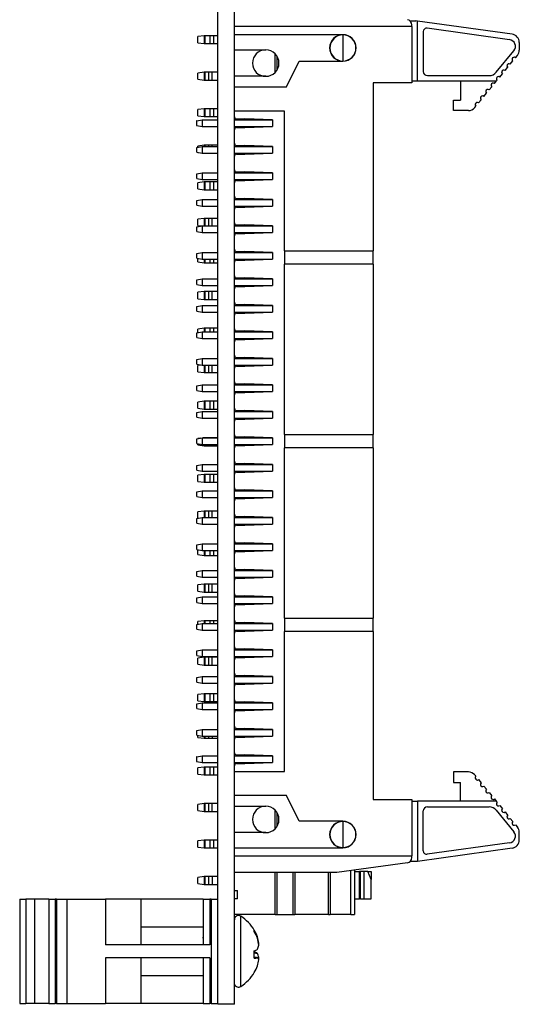
# Model space of a CAD drawing. Units: inches. Extents: x 0.1 to 16.9, y 0.1 to 10.9.
# Drawn here: x 4.3 to 6.2, y 4.7 to 8.5 of the extents above; entities that cross this region are included whole.
import ezdxf

# ---------------------------------------------------------------- set-up
doc = ezdxf.new("R2010")
doc.units = ezdxf.units.IN
doc.header["$MEASUREMENT"] = 0

msp = doc.modelspace()

# ---------------------------------------------------------------- linework, layer by layer
at = {"color": 7, "linetype": 'Continuous', "lineweight": 25}
for p, q in [((5.0322, 4.7404), (5.0322, 8.9904)), ((5.0947, 4.7404), (5.0947, 8.9904)), ((5.7572, 8.452), (5.7786, 8.452)), ((5.7644, 8.4304), (5.7644, 8.4368)), ((5.7856, 8.451), (5.7786, 8.452)), ((6.1423, 8.4015), (5.7856, 8.451)), ((5.7856, 8.2237), (5.7856, 8.451)), ((5.7644, 8.4304), (5.0947, 8.4304)), ((5.5041, 8.3996), (5.0947, 8.3996)), ((5.5041, 8.3989), (5.5041, 8.3004)), ((5.7644, 8.4304), (5.7644, 8.2178)), ((5.8073, 8.4117), (5.8073, 8.2607)), ((6.1328, 8.3809), (5.8216, 8.4242)), ((4.9805, 8.3959), (4.9569, 8.3928)), ((4.9569, 8.3695), (4.9569, 8.3928)), ((4.9569, 8.3695), (4.9805, 8.3664)), ((4.9805, 8.3959), (4.9805, 8.3664)), ((4.9849, 8.3959), (4.9805, 8.3959)), ((4.9805, 8.3664), (4.9849, 8.3664)), ((4.9849, 8.3664), (4.9849, 8.3959)), ((5.0027, 8.3959), (4.9849, 8.3959)), ((4.9849, 8.3664), (5.0027, 8.3664)), ((5.0027, 8.3959), (5.0027, 8.3664)), ((5.017, 8.3959), (5.0027, 8.3959)), ((5.0027, 8.3664), (5.017, 8.3664)), ((5.017, 8.3664), (5.017, 8.3959)), ((5.0322, 8.3959), (5.017, 8.3959)), ((5.017, 8.3664), (5.0322, 8.3664)), ((6.1695, 8.3703), (6.1695, 8.3414)), ((5.0947, 8.3426), (5.2128, 8.3426)), ((6.0826, 8.258), (6.1491, 8.3394)), ((5.2561, 8.2676), (5.2561, 8.3175)), ((5.2915, 8.2028), (5.3388, 8.2996)), ((5.3388, 8.2996), (5.5041, 8.2996)), ((6.1356, 8.2887), (6.1456, 8.3009)), ((6.1555, 8.313), (6.1624, 8.3214)), ((4.9805, 8.2581), (4.9569, 8.255)), ((4.9569, 8.2317), (4.9569, 8.255)), ((4.9805, 8.2581), (4.9805, 8.2286)), ((4.9849, 8.2581), (4.9805, 8.2581)), ((4.9849, 8.2286), (4.9849, 8.2581)), ((4.997, 8.2581), (4.9849, 8.2581)), ((4.997, 8.2581), (4.997, 8.2286)), ((5.0113, 8.2581), (4.997, 8.2581)), ((5.0322, 8.2581), (5.0113, 8.2581)), ((5.0113, 8.2286), (5.0113, 8.2581)), ((6.0957, 8.2399), (6.1057, 8.2521)), ((6.1157, 8.2643), (6.1256, 8.2765)), ((4.9569, 8.2317), (4.9805, 8.2286)), ((4.9805, 8.2286), (4.9849, 8.2286)), ((4.9849, 8.2286), (4.997, 8.2286)), ((4.997, 8.2286), (5.0113, 8.2286)), ((5.0113, 8.2286), (5.0322, 8.2286)), ((5.2128, 8.2426), (5.0947, 8.2426)), ((5.7644, 8.2178), (5.6183, 8.2178)), ((5.6183, 8.2178), (5.6183, 7.5835)), ((5.7856, 8.2237), (5.7644, 8.2237)), ((6.0825, 8.2237), (5.7856, 8.2237)), ((5.8226, 8.2453), (6.0558, 8.2453)), ((5.9471, 8.2237), (5.9471, 8.1528)), ((6.0758, 8.2155), (6.0825, 8.2237)), ((6.0825, 8.2237), (6.0858, 8.2277)), ((5.0947, 8.2028), (5.2915, 8.2028)), ((6.0359, 8.1667), (6.0459, 8.1789)), ((6.0559, 8.1911), (6.0658, 8.2033)), ((5.9215, 8.1134), (5.9215, 8.1528)), ((5.9215, 8.1528), (5.9471, 8.1528)), ((6.016, 8.1424), (6.026, 8.1545)), ((4.9805, 8.1203), (4.9569, 8.1172)), ((4.9569, 8.0939), (4.9569, 8.1172)), ((4.9805, 8.1203), (4.9805, 8.0908)), ((4.9849, 8.1203), (4.9805, 8.1203)), ((4.9849, 8.0908), (4.9849, 8.1203)), ((5.0027, 8.1203), (4.9849, 8.1203)), ((5.0027, 8.1203), (5.0027, 8.0908)), ((5.017, 8.1203), (5.0027, 8.1203)), ((5.017, 8.0908), (5.017, 8.1203)), ((5.0322, 8.1203), (5.017, 8.1203)), ((5.2837, 8.1115), (5.0947, 8.1115)), ((5.2837, 7.5835), (5.2837, 8.1115)), ((5.9774, 8.1134), (5.9215, 8.1134)), ((6.0018, 8.125), (6.006, 8.1302)), ((4.953, 8.0741), (4.952, 8.0741)), ((4.952, 8.0741), (4.952, 8.0567)), ((4.953, 8.0741), (4.9726, 8.078)), ((4.953, 8.0654), (4.953, 8.0741)), ((4.953, 8.0567), (4.953, 8.0654)), ((4.9569, 8.0939), (4.9805, 8.0908)), ((4.9726, 8.078), (4.9726, 8.0528)), ((4.9726, 8.078), (5.0322, 8.078)), ((4.9805, 8.0908), (4.9849, 8.0908)), ((4.9849, 8.0908), (5.0027, 8.0908)), ((5.0027, 8.0908), (5.017, 8.0908)), ((5.017, 8.0908), (5.0322, 8.0908)), ((5.0947, 8.078), (5.2384, 8.078)), ((5.1026, 8.0819), (5.1341, 8.0819)), ((5.2384, 8.078), (5.1341, 8.0819)), ((5.1341, 8.0819), (5.1341, 8.078)), ((5.2384, 8.078), (5.2384, 8.0528)), ((4.952, 8.0567), (4.953, 8.0567)), ((4.953, 8.0567), (4.9726, 8.0528)), ((4.9726, 8.0528), (5.0322, 8.0528)), ((5.0947, 8.0528), (5.2384, 8.0528)), ((5.1026, 8.0489), (5.1341, 8.0489)), ((5.1341, 8.0489), (5.2384, 8.0528)), ((5.1341, 8.0528), (5.1341, 8.0489)), ((4.953, 7.9741), (4.9726, 7.978)), ((4.953, 7.9567), (4.953, 7.9741)), ((4.953, 7.9567), (4.9726, 7.9528)), ((4.9805, 7.9825), (4.9569, 7.9794)), ((4.9569, 7.9748), (4.9569, 7.9794)), ((4.9569, 7.9553), (4.9569, 7.9559)), ((4.9569, 7.9553), (4.9666, 7.954)), ((4.9726, 7.978), (4.9726, 7.9528)), ((4.9726, 7.978), (5.0322, 7.978)), ((4.9726, 7.9528), (5.0322, 7.9528)), ((4.9758, 7.9528), (4.9805, 7.9522)), ((4.9805, 7.9825), (4.9805, 7.978)), ((4.9849, 7.9825), (4.9805, 7.9825)), ((4.9805, 7.9528), (4.9805, 7.9522)), ((4.9805, 7.9522), (4.9849, 7.9522)), ((4.997, 7.9825), (4.9849, 7.9825)), ((4.9849, 7.9522), (4.997, 7.9522)), ((5.0113, 7.9825), (4.997, 7.9825)), ((4.997, 7.9522), (5.0113, 7.9522)), ((5.0322, 7.9825), (5.0113, 7.9825)), ((5.0113, 7.9522), (5.0322, 7.9522)), ((5.0947, 7.978), (5.2384, 7.978)), ((5.0947, 7.9528), (5.2384, 7.9528)), ((5.1026, 7.9819), (5.1341, 7.9819)), ((5.2384, 7.978), (5.1341, 7.9819)), ((5.1341, 7.9819), (5.1341, 7.978)), ((5.1341, 7.9489), (5.2384, 7.9528)), ((5.1341, 7.9528), (5.1341, 7.9489)), ((5.2384, 7.978), (5.2384, 7.9528)), ((5.1026, 7.9489), (5.1341, 7.9489)), ((4.953, 7.8741), (4.9726, 7.878)), ((4.9726, 7.878), (4.9726, 7.8528)), ((4.9726, 7.878), (5.0322, 7.878)), ((5.0947, 7.878), (5.2384, 7.878)), ((5.1026, 7.8819), (5.1341, 7.8819)), ((5.2384, 7.878), (5.1341, 7.8819)), ((5.1341, 7.8819), (5.1341, 7.878)), ((5.2384, 7.878), (5.2384, 7.8528)), ((4.953, 7.8567), (4.953, 7.8741)), ((4.953, 7.8567), (4.9726, 7.8528)), ((4.9805, 7.8439), (4.9569, 7.8408)), ((4.9569, 7.8175), (4.9569, 7.8408)), ((4.9726, 7.8528), (5.0322, 7.8528)), ((4.9805, 7.8439), (4.9805, 7.8144)), ((4.9849, 7.8439), (4.9805, 7.8439)), ((4.9849, 7.8144), (4.9849, 7.8439)), ((5.0027, 7.8439), (4.9849, 7.8439)), ((5.0027, 7.8439), (5.0027, 7.8144)), ((5.017, 7.8439), (5.0027, 7.8439)), ((5.017, 7.8144), (5.017, 7.8439)), ((5.0322, 7.8439), (5.017, 7.8439)), ((5.0947, 7.8528), (5.2384, 7.8528)), ((5.1026, 7.8489), (5.1341, 7.8489)), ((5.1341, 7.8489), (5.2384, 7.8528)), ((5.1341, 7.8528), (5.1341, 7.8489)), ((4.9569, 7.8175), (4.9805, 7.8144)), ((4.9805, 7.8144), (4.9849, 7.8144)), ((4.9849, 7.8144), (5.0027, 7.8144)), ((5.0027, 7.8144), (5.017, 7.8144)), ((5.017, 7.8144), (5.0322, 7.8144)), ((4.953, 7.7741), (4.9726, 7.778)), ((4.953, 7.7567), (4.953, 7.7741)), ((4.9726, 7.778), (4.9726, 7.7528)), ((4.9726, 7.778), (5.0322, 7.778)), ((5.0947, 7.778), (5.2384, 7.778)), ((5.1026, 7.7819), (5.1341, 7.7819)), ((5.2384, 7.778), (5.1341, 7.7819)), ((5.1341, 7.7819), (5.1341, 7.778)), ((5.2384, 7.778), (5.2384, 7.7528)), ((4.953, 7.7567), (4.9726, 7.7528)), ((4.9726, 7.7528), (5.0322, 7.7528)), ((5.0947, 7.7528), (5.2384, 7.7528)), ((5.1026, 7.7489), (5.1341, 7.7489)), ((5.1341, 7.7489), (5.2384, 7.7528)), ((5.1341, 7.7528), (5.1341, 7.7489)), ((4.9805, 7.7061), (4.9569, 7.703)), ((4.9569, 7.6797), (4.9569, 7.703)), ((4.9805, 7.7061), (4.9805, 7.678)), ((4.9849, 7.7061), (4.9805, 7.7061)), ((4.997, 7.7061), (4.9849, 7.7061)), ((5.0113, 7.7061), (4.997, 7.7061)), ((5.0322, 7.7061), (5.0113, 7.7061)), ((4.953, 7.6741), (4.9726, 7.678)), ((4.953, 7.6567), (4.953, 7.6741)), ((4.953, 7.6567), (4.9726, 7.6528)), ((4.9569, 7.6797), (4.9715, 7.6778)), ((4.9726, 7.678), (4.9726, 7.6528)), ((4.9726, 7.678), (5.0322, 7.678)), ((5.0947, 7.678), (5.2384, 7.678)), ((5.1026, 7.6819), (5.1341, 7.6819)), ((5.2384, 7.678), (5.1341, 7.6819)), ((5.1341, 7.6819), (5.1341, 7.678)), ((5.2384, 7.678), (5.2384, 7.6528)), ((4.9726, 7.6528), (5.0322, 7.6528)), ((5.0947, 7.6528), (5.2384, 7.6528)), ((5.1026, 7.6489), (5.1341, 7.6489)), ((5.1341, 7.6489), (5.2384, 7.6528)), ((5.1341, 7.6528), (5.1341, 7.6489)), ((5.1026, 7.5819), (5.1341, 7.5819)), ((5.2384, 7.578), (5.1341, 7.5819)), ((5.1341, 7.5819), (5.1341, 7.578)), ((5.2837, 7.5835), (5.6183, 7.5835)), ((5.2837, 7.5835), (5.2837, 7.5331)), ((5.6183, 7.5331), (5.6183, 7.5835)), ((4.953, 7.5741), (4.9726, 7.578)), ((4.953, 7.5567), (4.953, 7.5741)), ((4.953, 7.5567), (4.9726, 7.5528)), ((4.9569, 7.5419), (4.9569, 7.5559)), ((4.9726, 7.578), (4.9726, 7.5528)), ((4.9726, 7.578), (5.0322, 7.578)), ((4.9726, 7.5528), (5.0322, 7.5528)), ((4.9805, 7.5528), (4.9805, 7.5388)), ((5.0947, 7.578), (5.2384, 7.578)), ((5.0947, 7.5528), (5.2384, 7.5528)), ((5.1026, 7.5489), (5.1341, 7.5489)), ((5.1341, 7.5489), (5.2384, 7.5528)), ((5.1341, 7.5528), (5.1341, 7.5489)), ((5.2384, 7.578), (5.2384, 7.5528)), ((4.9569, 7.5419), (4.9805, 7.5388)), ((4.9805, 7.5388), (4.9849, 7.5388)), ((4.9849, 7.5388), (5.0027, 7.5388)), ((5.0027, 7.5388), (5.017, 7.5388)), ((5.017, 7.5388), (5.0322, 7.5388)), ((5.6183, 7.5331), (5.2837, 7.5331)), ((5.2837, 6.8906), (5.2837, 7.5331)), ((5.6183, 7.5331), (5.6183, 6.8906)), ((4.953, 7.4741), (4.9726, 7.478)), ((4.953, 7.4567), (4.953, 7.4741)), ((4.9726, 7.478), (4.9726, 7.4528)), ((4.9726, 7.478), (5.0322, 7.478)), ((5.0947, 7.478), (5.2384, 7.478)), ((5.1026, 7.4819), (5.1341, 7.4819)), ((5.2384, 7.478), (5.1341, 7.4819)), ((5.1341, 7.4819), (5.1341, 7.478)), ((5.2384, 7.478), (5.2384, 7.4528)), ((4.953, 7.4567), (4.9726, 7.4528)), ((4.9726, 7.4528), (5.0322, 7.4528)), ((5.0947, 7.4528), (5.2384, 7.4528)), ((5.1026, 7.4489), (5.1341, 7.4489)), ((5.1341, 7.4489), (5.2384, 7.4528)), ((5.1341, 7.4528), (5.1341, 7.4489)), ((4.9805, 7.4305), (4.9569, 7.4274)), ((4.9569, 7.4033), (4.9569, 7.4274)), ((4.9569, 7.4033), (4.9805, 7.4002)), ((4.9805, 7.4305), (4.9805, 7.4002)), ((4.9849, 7.4305), (4.9805, 7.4305)), ((4.9805, 7.4002), (4.9849, 7.4002)), ((4.9849, 7.4002), (4.9849, 7.4305)), ((4.997, 7.4305), (4.9849, 7.4305)), ((4.9849, 7.4002), (4.997, 7.4002)), ((4.997, 7.4305), (4.997, 7.4002)), ((5.0113, 7.4305), (4.997, 7.4305)), ((4.997, 7.4002), (5.0113, 7.4002)), ((5.0113, 7.4002), (5.0113, 7.4305)), ((5.0322, 7.4305), (5.0113, 7.4305)), ((5.0113, 7.4002), (5.0322, 7.4002)), ((4.953, 7.3741), (4.9726, 7.378)), ((4.953, 7.3567), (4.953, 7.3741)), ((4.9726, 7.378), (4.9726, 7.3528)), ((4.9726, 7.378), (5.0322, 7.378)), ((5.0947, 7.378), (5.2384, 7.378)), ((5.1026, 7.3819), (5.1341, 7.3819)), ((5.2384, 7.378), (5.1341, 7.3819)), ((5.1341, 7.3819), (5.1341, 7.378)), ((5.2384, 7.378), (5.2384, 7.3528)), ((4.953, 7.3567), (4.9726, 7.3528)), ((4.9726, 7.3528), (5.0322, 7.3528)), ((5.0947, 7.3528), (5.2384, 7.3528)), ((5.1026, 7.3489), (5.1341, 7.3489)), ((5.1341, 7.3489), (5.2384, 7.3528)), ((5.1341, 7.3528), (5.1341, 7.3489)), ((4.9805, 7.2919), (4.9569, 7.2888)), ((4.9569, 7.2748), (4.9569, 7.2888)), ((4.9805, 7.2919), (4.9805, 7.278)), ((4.9849, 7.2919), (4.9805, 7.2919)), ((5.0027, 7.2919), (4.9849, 7.2919)), ((5.017, 7.2919), (5.0027, 7.2919)), ((5.0322, 7.2919), (5.017, 7.2919)), ((4.953, 7.2741), (4.9726, 7.278)), ((4.953, 7.2567), (4.953, 7.2741)), ((4.953, 7.2567), (4.9726, 7.2528)), ((4.9726, 7.278), (4.9726, 7.2528)), ((4.9726, 7.278), (5.0322, 7.278)), ((4.9726, 7.2528), (5.0322, 7.2528)), ((5.0947, 7.278), (5.2384, 7.278)), ((5.0947, 7.2528), (5.2384, 7.2528)), ((5.1026, 7.2819), (5.1341, 7.2819)), ((5.1026, 7.2489), (5.1341, 7.2489)), ((5.2384, 7.278), (5.1341, 7.2819)), ((5.1341, 7.2819), (5.1341, 7.278)), ((5.1341, 7.2489), (5.2384, 7.2528)), ((5.1341, 7.2528), (5.1341, 7.2489)), ((5.2384, 7.278), (5.2384, 7.2528)), ((4.953, 7.1741), (4.9726, 7.178)), ((4.953, 7.1567), (4.953, 7.1741)), ((4.9726, 7.178), (4.9726, 7.1528)), ((4.9726, 7.178), (5.0322, 7.178)), ((5.0947, 7.178), (5.2384, 7.178)), ((5.1026, 7.1819), (5.1341, 7.1819)), ((5.2384, 7.178), (5.1341, 7.1819)), ((5.1341, 7.1819), (5.1341, 7.178)), ((5.2384, 7.178), (5.2384, 7.1528)), ((4.953, 7.1567), (4.9726, 7.1528)), ((4.9718, 7.153), (4.9569, 7.151)), ((4.9569, 7.1277), (4.9569, 7.151)), ((4.9726, 7.1528), (5.0322, 7.1528)), ((4.9805, 7.1528), (4.9805, 7.1246)), ((5.0947, 7.1528), (5.2384, 7.1528)), ((5.1026, 7.1489), (5.1341, 7.1489)), ((5.1341, 7.1489), (5.2384, 7.1528)), ((5.1341, 7.1528), (5.1341, 7.1489)), ((4.9569, 7.1277), (4.9805, 7.1246)), ((4.9805, 7.1246), (4.9849, 7.1246)), ((4.9849, 7.1246), (4.997, 7.1246)), ((4.997, 7.1246), (5.0113, 7.1246)), ((5.0113, 7.1246), (5.0322, 7.1246)), ((4.953, 7.0741), (4.9726, 7.078)), ((4.953, 7.0567), (4.953, 7.0741)), ((4.9726, 7.078), (4.9726, 7.0528)), ((4.9726, 7.078), (5.0322, 7.078)), ((5.0947, 7.078), (5.2384, 7.078)), ((5.1026, 7.0819), (5.1341, 7.0819)), ((5.2384, 7.078), (5.1341, 7.0819)), ((5.1341, 7.0819), (5.1341, 7.078)), ((5.2384, 7.078), (5.2384, 7.0528)), ((4.953, 7.0567), (4.9726, 7.0528)), ((4.9726, 7.0528), (5.0322, 7.0528)), ((5.0947, 7.0528), (5.2384, 7.0528)), ((5.1026, 7.0489), (5.1341, 7.0489)), ((5.1341, 7.0489), (5.2384, 7.0528)), ((5.1341, 7.0528), (5.1341, 7.0489)), ((4.9805, 7.0163), (4.9569, 7.0132)), ((4.9569, 6.9899), (4.9569, 7.0132)), ((4.9569, 6.9899), (4.9805, 6.9868)), ((4.9805, 7.0163), (4.9805, 6.9868)), ((4.9849, 7.0163), (4.9805, 7.0163)), ((4.9805, 6.9868), (4.9849, 6.9868)), ((4.9849, 6.9868), (4.9849, 7.0163)), ((5.0027, 7.0163), (4.9849, 7.0163)), ((4.9849, 6.9868), (5.0027, 6.9868)), ((5.0027, 7.0163), (5.0027, 6.9868)), ((5.017, 7.0163), (5.0027, 7.0163)), ((5.0027, 6.9868), (5.017, 6.9868)), ((5.017, 6.9868), (5.017, 7.0163)), ((5.0322, 7.0163), (5.017, 7.0163)), ((5.017, 6.9868), (5.0322, 6.9868)), ((4.953, 6.9741), (4.9726, 6.978)), ((4.953, 6.9567), (4.953, 6.9741)), ((4.953, 6.9567), (4.9726, 6.9528)), ((4.9726, 6.978), (4.9726, 6.9528)), ((4.9726, 6.978), (5.0322, 6.978)), ((4.9726, 6.9528), (5.0322, 6.9528)), ((5.0947, 6.978), (5.2384, 6.978)), ((5.0947, 6.9528), (5.2384, 6.9528)), ((5.1026, 6.9819), (5.1341, 6.9819)), ((5.1026, 6.9489), (5.1341, 6.9489)), ((5.2384, 6.978), (5.1341, 6.9819)), ((5.1341, 6.9819), (5.1341, 6.978)), ((5.1341, 6.9489), (5.2384, 6.9528)), ((5.1341, 6.9528), (5.1341, 6.9489)), ((5.2384, 6.978), (5.2384, 6.9528)), ((4.953, 6.8741), (4.9726, 6.878)), ((4.9652, 6.8765), (4.9569, 6.8754)), ((4.9569, 6.8748), (4.9569, 6.8754)), ((4.9726, 6.878), (4.9726, 6.8528)), ((4.9726, 6.878), (5.0322, 6.878)), ((4.9805, 6.8785), (4.9765, 6.878)), ((4.9805, 6.8785), (4.9805, 6.878)), ((4.9849, 6.8785), (4.9805, 6.8785)), ((4.997, 6.8785), (4.9849, 6.8785)), ((5.0113, 6.8785), (4.997, 6.8785)), ((5.0322, 6.8785), (5.0113, 6.8785)), ((5.0947, 6.878), (5.2384, 6.878)), ((5.1026, 6.8819), (5.1341, 6.8819)), ((5.2384, 6.878), (5.1341, 6.8819)), ((5.1341, 6.8819), (5.1341, 6.878)), ((5.2384, 6.878), (5.2384, 6.8528)), ((5.2837, 6.8906), (5.6183, 6.8906)), ((5.2837, 6.8906), (5.2837, 6.8402)), ((5.6183, 6.8402), (5.6183, 6.8906)), ((4.953, 6.8567), (4.953, 6.8741)), ((4.953, 6.8567), (4.9726, 6.8528)), ((4.9569, 6.8513), (4.9569, 6.8559)), ((4.9569, 6.8513), (4.9805, 6.8482)), ((4.9726, 6.8528), (5.0322, 6.8528)), ((4.9805, 6.8528), (4.9805, 6.8482)), ((4.9805, 6.8482), (4.9849, 6.8482)), ((4.9849, 6.8482), (4.997, 6.8482)), ((4.997, 6.8482), (5.0113, 6.8482)), ((5.0113, 6.8482), (5.0322, 6.8482)), ((5.0947, 6.8528), (5.2384, 6.8528)), ((5.1026, 6.8489), (5.1341, 6.8489)), ((5.1341, 6.8489), (5.2384, 6.8528)), ((5.1341, 6.8528), (5.1341, 6.8489)), ((5.6183, 6.8402), (5.2837, 6.8402)), ((5.2837, 6.1977), (5.2837, 6.8402)), ((5.6183, 6.8402), (5.6183, 6.1977)), ((4.953, 6.7741), (4.9726, 6.778)), ((4.953, 6.7567), (4.953, 6.7741)), ((4.9726, 6.778), (4.9726, 6.7528)), ((4.9726, 6.778), (5.0322, 6.778)), ((5.0947, 6.778), (5.2384, 6.778)), ((5.1026, 6.7819), (5.1341, 6.7819)), ((5.2384, 6.778), (5.1341, 6.7819)), ((5.1341, 6.7819), (5.1341, 6.778)), ((5.2384, 6.778), (5.2384, 6.7528)), ((4.953, 6.7567), (4.9726, 6.7528)), ((4.9805, 6.7399), (4.9569, 6.7368)), ((4.9569, 6.7135), (4.9569, 6.7368)), ((4.9726, 6.7528), (5.0322, 6.7528)), ((4.9805, 6.7399), (4.9805, 6.7104)), ((4.9849, 6.7399), (4.9805, 6.7399)), ((4.9849, 6.7104), (4.9849, 6.7399)), ((5.0027, 6.7399), (4.9849, 6.7399)), ((5.0027, 6.7399), (5.0027, 6.7104)), ((5.017, 6.7399), (5.0027, 6.7399)), ((5.017, 6.7104), (5.017, 6.7399)), ((5.0322, 6.7399), (5.017, 6.7399)), ((5.0947, 6.7528), (5.2384, 6.7528)), ((5.1026, 6.7489), (5.1341, 6.7489)), ((5.1341, 6.7489), (5.2384, 6.7528)), ((5.1341, 6.7528), (5.1341, 6.7489)), ((4.9569, 6.7135), (4.9805, 6.7104)), ((4.9805, 6.7104), (4.9849, 6.7104)), ((4.9849, 6.7104), (5.0027, 6.7104)), ((5.0027, 6.7104), (5.017, 6.7104)), ((5.017, 6.7104), (5.0322, 6.7104)), ((4.953, 6.6741), (4.9726, 6.678)), ((4.953, 6.6567), (4.953, 6.6741)), ((4.953, 6.6567), (4.9726, 6.6528)), ((4.9726, 6.678), (4.9726, 6.6528)), ((4.9726, 6.678), (5.0322, 6.678)), ((4.9726, 6.6528), (5.0322, 6.6528)), ((5.0947, 6.678), (5.2384, 6.678)), ((5.0947, 6.6528), (5.2384, 6.6528)), ((5.1026, 6.6819), (5.1341, 6.6819)), ((5.2384, 6.678), (5.1341, 6.6819)), ((5.1341, 6.6819), (5.1341, 6.678)), ((5.1341, 6.6489), (5.2384, 6.6528)), ((5.1341, 6.6528), (5.1341, 6.6489)), ((5.2384, 6.678), (5.2384, 6.6528)), ((5.1026, 6.6489), (5.1341, 6.6489)), ((4.953, 6.5741), (4.9726, 6.578)), ((4.9805, 6.6021), (4.9569, 6.599)), ((4.9569, 6.5757), (4.9569, 6.599)), ((4.9726, 6.578), (4.9726, 6.5528)), ((4.9726, 6.578), (5.0322, 6.578)), ((4.9805, 6.6021), (4.9805, 6.578)), ((4.9849, 6.6021), (4.9805, 6.6021)), ((4.997, 6.6021), (4.9849, 6.6021)), ((5.0113, 6.6021), (4.997, 6.6021)), ((5.0322, 6.6021), (5.0113, 6.6021)), ((5.0947, 6.578), (5.2384, 6.578)), ((5.1026, 6.5819), (5.1341, 6.5819)), ((5.2384, 6.578), (5.1341, 6.5819)), ((5.1341, 6.5819), (5.1341, 6.578)), ((5.2384, 6.578), (5.2384, 6.5528)), ((4.953, 6.5567), (4.953, 6.5741)), ((4.953, 6.5567), (4.9726, 6.5528)), ((4.9569, 6.5757), (4.9595, 6.5754)), ((4.9726, 6.5528), (5.0322, 6.5528)), ((5.0947, 6.5528), (5.2384, 6.5528)), ((5.1026, 6.5489), (5.1341, 6.5489)), ((5.1341, 6.5489), (5.2384, 6.5528)), ((5.1341, 6.5528), (5.1341, 6.5489)), ((4.953, 6.4741), (4.9726, 6.478)), ((4.953, 6.4567), (4.953, 6.4741)), ((4.9726, 6.478), (4.9726, 6.4528)), ((4.9726, 6.478), (5.0322, 6.478)), ((5.0947, 6.478), (5.2384, 6.478)), ((5.1026, 6.4819), (5.1341, 6.4819)), ((5.2384, 6.478), (5.1341, 6.4819)), ((5.1341, 6.4819), (5.1341, 6.478)), ((5.2384, 6.478), (5.2384, 6.4528)), ((4.953, 6.4567), (4.9726, 6.4528)), ((4.9569, 6.4379), (4.9569, 6.4559)), ((4.9569, 6.4379), (4.9805, 6.4348)), ((4.9726, 6.4528), (5.0322, 6.4528)), ((4.9805, 6.4528), (4.9805, 6.4348)), ((4.9805, 6.4348), (4.9849, 6.4348)), ((4.9849, 6.4348), (5.0027, 6.4348)), ((5.0027, 6.4348), (5.017, 6.4348)), ((5.017, 6.4348), (5.0322, 6.4348)), ((5.0947, 6.4528), (5.2384, 6.4528)), ((5.1026, 6.4489), (5.1341, 6.4489)), ((5.1341, 6.4489), (5.2384, 6.4528)), ((5.1341, 6.4528), (5.1341, 6.4489)), ((4.953, 6.3741), (4.9726, 6.378)), ((4.953, 6.3567), (4.953, 6.3741)), ((4.953, 6.3567), (4.9726, 6.3528)), ((4.9726, 6.378), (4.9726, 6.3528)), ((4.9726, 6.378), (5.0322, 6.378)), ((5.0947, 6.378), (5.2384, 6.378)), ((5.1026, 6.3819), (5.1341, 6.3819)), ((5.2384, 6.378), (5.1341, 6.3819)), ((5.1341, 6.3819), (5.1341, 6.378)), ((5.2384, 6.378), (5.2384, 6.3528)), ((4.9805, 6.3265), (4.9569, 6.3234)), ((4.9569, 6.2993), (4.9569, 6.3234)), ((4.9726, 6.3528), (5.0322, 6.3528)), ((4.9805, 6.3265), (4.9805, 6.2962)), ((4.9849, 6.3265), (4.9805, 6.3265)), ((4.9849, 6.2962), (4.9849, 6.3265)), ((4.997, 6.3265), (4.9849, 6.3265)), ((4.997, 6.3265), (4.997, 6.2962)), ((5.0113, 6.3265), (4.997, 6.3265)), ((5.0113, 6.2962), (5.0113, 6.3265)), ((5.0322, 6.3265), (5.0113, 6.3265)), ((5.0947, 6.3528), (5.2384, 6.3528)), ((5.1026, 6.3489), (5.1341, 6.3489)), ((5.1341, 6.3489), (5.2384, 6.3528)), ((5.1341, 6.3528), (5.1341, 6.3489)), ((4.9569, 6.2993), (4.9805, 6.2962)), ((4.9805, 6.2962), (4.9849, 6.2962)), ((4.9849, 6.2962), (4.997, 6.2962)), ((4.997, 6.2962), (5.0113, 6.2962)), ((5.0113, 6.2962), (5.0322, 6.2962)), ((5.1026, 6.2819), (5.1341, 6.2819)), ((5.2384, 6.278), (5.1341, 6.2819)), ((5.1341, 6.2819), (5.1341, 6.278)), ((4.953, 6.2741), (4.9726, 6.278)), ((4.953, 6.2567), (4.953, 6.2741)), ((4.953, 6.2567), (4.9726, 6.2528)), ((4.9726, 6.278), (4.9726, 6.2528)), ((4.9726, 6.278), (5.0322, 6.278)), ((4.9726, 6.2528), (5.0322, 6.2528)), ((5.0947, 6.278), (5.2384, 6.278)), ((5.0947, 6.2528), (5.2384, 6.2528)), ((5.1026, 6.2489), (5.1341, 6.2489)), ((5.1341, 6.2489), (5.2384, 6.2528)), ((5.1341, 6.2528), (5.1341, 6.2489)), ((5.2384, 6.278), (5.2384, 6.2528)), ((4.953, 6.1741), (4.9726, 6.178)), ((4.953, 6.1567), (4.953, 6.1741)), ((4.9805, 6.1879), (4.9569, 6.1848)), ((4.9569, 6.1748), (4.9569, 6.1848)), ((4.9726, 6.178), (4.9726, 6.1528)), ((4.9726, 6.178), (5.0322, 6.178)), ((4.9805, 6.1879), (4.9805, 6.178)), ((4.9849, 6.1879), (4.9805, 6.1879)), ((5.0027, 6.1879), (4.9849, 6.1879)), ((5.017, 6.1879), (5.0027, 6.1879)), ((5.0322, 6.1879), (5.017, 6.1879)), ((5.0947, 6.178), (5.2384, 6.178)), ((5.1026, 6.1819), (5.1341, 6.1819)), ((5.2384, 6.178), (5.1341, 6.1819)), ((5.1341, 6.1819), (5.1341, 6.178)), ((5.2384, 6.178), (5.2384, 6.1528)), ((5.2837, 6.1977), (5.6183, 6.1977)), ((5.2837, 6.1977), (5.2837, 6.1473)), ((5.6183, 6.1473), (5.6183, 6.1977)), ((4.953, 6.1567), (4.9726, 6.1528)), ((4.9726, 6.1528), (5.0322, 6.1528)), ((5.0947, 6.1528), (5.2384, 6.1528)), ((5.1026, 6.1489), (5.1341, 6.1489)), ((5.1341, 6.1489), (5.2384, 6.1528)), ((5.1341, 6.1528), (5.1341, 6.1489)), ((5.6183, 6.1473), (5.2837, 6.1473)), ((5.2837, 5.6193), (5.2837, 6.1473)), ((5.6183, 6.1473), (5.6183, 5.513)), ((4.953, 6.0741), (4.9726, 6.078)), ((4.953, 6.0567), (4.953, 6.0741)), ((4.9726, 6.078), (4.9726, 6.0528)), ((4.9726, 6.078), (5.0322, 6.078)), ((5.0947, 6.078), (5.2384, 6.078)), ((5.1026, 6.0819), (5.1341, 6.0819)), ((5.2384, 6.078), (5.1341, 6.0819)), ((5.1341, 6.0819), (5.1341, 6.078)), ((5.2384, 6.078), (5.2384, 6.0528)), ((4.953, 6.0567), (4.9726, 6.0528)), ((4.9805, 6.0501), (4.9569, 6.047)), ((4.9569, 6.0237), (4.9569, 6.047)), ((4.9569, 6.0237), (4.9805, 6.0206)), ((4.9726, 6.0528), (5.0322, 6.0528)), ((4.9805, 6.0501), (4.9805, 6.0206)), ((4.9849, 6.0501), (4.9805, 6.0501)), ((4.9805, 6.0206), (4.9849, 6.0206)), ((4.9849, 6.0206), (4.9849, 6.0501)), ((4.997, 6.0501), (4.9849, 6.0501)), ((4.9849, 6.0206), (4.997, 6.0206)), ((4.997, 6.0501), (4.997, 6.0206)), ((5.0113, 6.0501), (4.997, 6.0501)), ((4.997, 6.0206), (5.0113, 6.0206)), ((5.0113, 6.0206), (5.0113, 6.0501)), ((5.0322, 6.0501), (5.0113, 6.0501)), ((5.0113, 6.0206), (5.0322, 6.0206)), ((5.0947, 6.0528), (5.2384, 6.0528)), ((5.1026, 6.0489), (5.1341, 6.0489)), ((5.1341, 6.0489), (5.2384, 6.0528)), ((5.1341, 6.0528), (5.1341, 6.0489)), ((4.953, 5.9741), (4.9726, 5.978)), ((4.953, 5.9567), (4.953, 5.9741)), ((4.953, 5.9567), (4.9726, 5.9528)), ((4.9726, 5.978), (4.9726, 5.9528)), ((4.9726, 5.978), (5.0322, 5.978)), ((4.9726, 5.9528), (5.0322, 5.9528)), ((5.0947, 5.978), (5.2384, 5.978)), ((5.0947, 5.9528), (5.2384, 5.9528)), ((5.1026, 5.9819), (5.1341, 5.9819)), ((5.1026, 5.9489), (5.1341, 5.9489)), ((5.2384, 5.978), (5.1341, 5.9819)), ((5.1341, 5.9819), (5.1341, 5.978)), ((5.1341, 5.9489), (5.2384, 5.9528)), ((5.1341, 5.9528), (5.1341, 5.9489)), ((5.2384, 5.978), (5.2384, 5.9528)), ((4.9805, 5.9123), (4.9569, 5.9092)), ((4.9569, 5.8859), (4.9569, 5.9092)), ((4.9805, 5.9123), (4.9805, 5.8828)), ((4.9849, 5.9123), (4.9805, 5.9123)), ((4.9849, 5.8828), (4.9849, 5.9123)), ((5.0027, 5.9123), (4.9849, 5.9123)), ((5.0027, 5.9123), (5.0027, 5.8828)), ((5.017, 5.9123), (5.0027, 5.9123)), ((5.017, 5.8828), (5.017, 5.9123)), ((5.0322, 5.9123), (5.017, 5.9123)), ((4.953, 5.8741), (4.9726, 5.878)), ((4.953, 5.8567), (4.953, 5.8741)), ((4.9569, 5.8859), (4.9805, 5.8828)), ((4.9726, 5.878), (4.9726, 5.8528)), ((4.9726, 5.878), (5.0322, 5.878)), ((4.9805, 5.8828), (4.9849, 5.8828)), ((4.9849, 5.8828), (5.0027, 5.8828)), ((5.0027, 5.8828), (5.017, 5.8828)), ((5.017, 5.8828), (5.0322, 5.8828)), ((5.0947, 5.878), (5.2384, 5.878)), ((5.1026, 5.8819), (5.1341, 5.8819)), ((5.2384, 5.878), (5.1341, 5.8819)), ((5.1341, 5.8819), (5.1341, 5.878)), ((5.2384, 5.878), (5.2384, 5.8528)), ((4.953, 5.8567), (4.9726, 5.8528)), ((4.9726, 5.8528), (5.0322, 5.8528)), ((5.0947, 5.8528), (5.2384, 5.8528)), ((5.1026, 5.8489), (5.1341, 5.8489)), ((5.1341, 5.8489), (5.2384, 5.8528)), ((5.1341, 5.8528), (5.1341, 5.8489)), ((4.953, 5.7741), (4.9726, 5.778)), ((4.953, 5.7567), (4.953, 5.7741)), ((4.9726, 5.778), (4.9726, 5.7528)), ((4.9726, 5.778), (5.0322, 5.778)), ((5.0947, 5.778), (5.2384, 5.778)), ((5.1026, 5.7819), (5.1341, 5.7819)), ((5.2384, 5.778), (5.1341, 5.7819)), ((5.1341, 5.7819), (5.1341, 5.778)), ((5.2384, 5.778), (5.2384, 5.7528)), ((4.953, 5.7567), (4.9726, 5.7528)), ((4.9569, 5.7473), (4.9569, 5.7559)), ((4.9569, 5.7473), (4.9805, 5.7442)), ((4.9726, 5.7528), (5.0322, 5.7528)), ((4.9805, 5.7528), (4.9805, 5.7442)), ((4.9805, 5.7442), (4.9849, 5.7442)), ((4.9849, 5.7442), (4.997, 5.7442)), ((4.997, 5.7442), (5.0113, 5.7442)), ((5.0113, 5.7442), (5.0322, 5.7442)), ((5.0947, 5.7528), (5.2384, 5.7528)), ((5.1026, 5.7489), (5.1341, 5.7489)), ((5.1341, 5.7489), (5.2384, 5.7528)), ((5.1341, 5.7528), (5.1341, 5.7489)), ((4.953, 5.6741), (4.952, 5.6741)), ((4.952, 5.6741), (4.952, 5.6567)), ((4.952, 5.6567), (4.953, 5.6567)), ((4.953, 5.6741), (4.9726, 5.678)), ((4.953, 5.6654), (4.953, 5.6741)), ((4.953, 5.6567), (4.953, 5.6654)), ((4.953, 5.6567), (4.9726, 5.6528)), ((4.9726, 5.678), (4.9726, 5.6528)), ((4.9726, 5.678), (5.0322, 5.678)), ((4.9726, 5.6528), (5.0322, 5.6528)), ((5.0947, 5.678), (5.2384, 5.678)), ((5.0947, 5.6528), (5.2384, 5.6528)), ((5.1026, 5.6819), (5.1341, 5.6819)), ((5.1026, 5.6489), (5.1341, 5.6489)), ((5.2384, 5.678), (5.1341, 5.6819)), ((5.1341, 5.6819), (5.1341, 5.678)), ((5.1341, 5.6489), (5.2384, 5.6528)), ((5.1341, 5.6528), (5.1341, 5.6489)), ((5.2384, 5.678), (5.2384, 5.6528)), ((4.9805, 5.6359), (4.9569, 5.6328)), ((4.9569, 5.6095), (4.9569, 5.6328)), ((4.9805, 5.6359), (4.9805, 5.6064)), ((4.9849, 5.6359), (4.9805, 5.6359)), ((4.9849, 5.6064), (4.9849, 5.6359)), ((5.0027, 5.6359), (4.9849, 5.6359)), ((5.0027, 5.6359), (5.0027, 5.6064)), ((5.017, 5.6359), (5.0027, 5.6359)), ((5.017, 5.6064), (5.017, 5.6359)), ((5.0322, 5.6359), (5.017, 5.6359)), ((5.0947, 5.6193), (5.2837, 5.6193)), ((5.9215, 5.6174), (5.9215, 5.578)), ((5.9774, 5.6174), (5.9215, 5.6174)), ((4.9569, 5.6095), (4.9805, 5.6064)), ((4.9805, 5.6064), (4.9849, 5.6064)), ((4.9849, 5.6064), (5.0027, 5.6064)), ((5.0027, 5.6064), (5.017, 5.6064)), ((5.017, 5.6064), (5.0322, 5.6064)), ((5.9215, 5.578), (5.9471, 5.578)), ((5.9471, 5.5071), (5.9471, 5.578)), ((6.0018, 5.6058), (6.006, 5.6006)), ((6.016, 5.5884), (6.026, 5.5762)), ((6.0359, 5.564), (6.0459, 5.5519)), ((6.0559, 5.5397), (6.0658, 5.5275)), ((5.2915, 5.528), (5.0947, 5.528)), ((5.3388, 5.4311), (5.2915, 5.528)), ((5.6183, 5.513), (5.7644, 5.513)), ((5.7644, 5.513), (5.7644, 5.3004)), ((5.7644, 5.5071), (5.7856, 5.5071)), ((5.7856, 5.5071), (5.7856, 5.2798)), ((6.0825, 5.5071), (5.7856, 5.5071)), ((6.0758, 5.5153), (6.0825, 5.5071)), ((6.0825, 5.5071), (6.0858, 5.5031)), ((4.9805, 5.4981), (4.9569, 5.495)), ((4.9569, 5.4717), (4.9569, 5.495)), ((4.9569, 5.4717), (4.9805, 5.4686)), ((4.9805, 5.4981), (4.9805, 5.4686)), ((4.9849, 5.4981), (4.9805, 5.4981)), ((4.9805, 5.4686), (4.9849, 5.4686)), ((4.9849, 5.4686), (4.9849, 5.4981)), ((4.997, 5.4981), (4.9849, 5.4981)), ((4.9849, 5.4686), (4.997, 5.4686)), ((4.997, 5.4981), (4.997, 5.4686)), ((5.0113, 5.4981), (4.997, 5.4981)), ((4.997, 5.4686), (5.0113, 5.4686)), ((5.0113, 5.4686), (5.0113, 5.4981)), ((5.0322, 5.4981), (5.0113, 5.4981)), ((5.0113, 5.4686), (5.0322, 5.4686)), ((5.0947, 5.4882), (5.2128, 5.4882)), ((5.2561, 5.4132), (5.2561, 5.4632)), ((5.8073, 5.3191), (5.8073, 5.4701)), ((5.8226, 5.4855), (6.0558, 5.4855)), ((6.0826, 5.4728), (6.1491, 5.3914)), ((6.0957, 5.4909), (6.1057, 5.4787)), ((6.1157, 5.4665), (6.1256, 5.4543)), ((5.5041, 5.4311), (5.3388, 5.4311)), ((5.5041, 5.4304), (5.5041, 5.3319)), ((6.1356, 5.4421), (6.1456, 5.4299)), ((5.2128, 5.3882), (5.0947, 5.3882)), ((6.1555, 5.4177), (6.1624, 5.4093)), ((6.1695, 5.3605), (6.1695, 5.3894)), ((4.9805, 5.3603), (4.9569, 5.3572)), ((4.9569, 5.3339), (4.9569, 5.3572)), ((4.9805, 5.3603), (4.9805, 5.3308)), ((4.9849, 5.3603), (4.9805, 5.3603)), ((4.9849, 5.3308), (4.9849, 5.3603)), ((5.0027, 5.3603), (4.9849, 5.3603)), ((5.0027, 5.3603), (5.0027, 5.3308)), ((5.017, 5.3603), (5.0027, 5.3603)), ((5.017, 5.3308), (5.017, 5.3603)), ((5.0322, 5.3603), (5.017, 5.3603)), ((4.9569, 5.3339), (4.9805, 5.3308)), ((4.9805, 5.3308), (4.9849, 5.3308)), ((4.9849, 5.3308), (5.0027, 5.3308)), ((5.0027, 5.3308), (5.017, 5.3308)), ((5.017, 5.3308), (5.0322, 5.3308)), ((5.0947, 5.3311), (5.5041, 5.3311)), ((6.1423, 5.3293), (5.7856, 5.2798)), ((6.1328, 5.3498), (5.8216, 5.3066)), ((5.0947, 5.3004), (5.7644, 5.3004)), ((5.7786, 5.2788), (5.7572, 5.2788)), ((5.7644, 5.2939), (5.7644, 5.3004)), ((5.7856, 5.2798), (5.7786, 5.2788)), ((5.7474, 5.2745), (5.4809, 5.2374)), ((5.5475, 5.2467), (5.5475, 5.0798)), ((5.5475, 5.2412), (5.567, 5.2412)), ((5.567, 5.1389), (5.567, 5.2412)), ((5.5708, 5.2412), (5.567, 5.2412)), ((5.5708, 5.1389), (5.5708, 5.2412)), ((5.5839, 5.2412), (5.5708, 5.2412)), ((5.5839, 5.1389), (5.5839, 5.2412)), ((5.5982, 5.2412), (5.5839, 5.2412)), ((5.6104, 5.2115), (5.5982, 5.2412)), ((5.5982, 5.2412), (5.6104, 5.2412)), ((5.6104, 5.2412), (5.6104, 5.2115)), ((4.9805, 5.2225), (4.9569, 5.2194)), ((4.9569, 5.1961), (4.9569, 5.2194)), ((4.9805, 5.2225), (4.9805, 5.193)), ((4.9849, 5.2225), (4.9805, 5.2225)), ((4.9849, 5.193), (4.9849, 5.2225)), ((4.997, 5.2225), (4.9849, 5.2225)), ((4.997, 5.2225), (4.997, 5.193)), ((5.0113, 5.2225), (4.997, 5.2225)), ((5.0113, 5.2225), (5.0113, 5.193)), ((5.0322, 5.2225), (5.0113, 5.2225)), ((5.4809, 5.2374), (5.0947, 5.2374)), ((5.2561, 5.0798), (5.2561, 5.2374)), ((5.3152, 5.2374), (5.3152, 5.0798)), ((5.6104, 5.1389), (5.6104, 5.2115)), ((4.9569, 5.1961), (4.9805, 5.193)), ((4.9805, 5.193), (4.9849, 5.193)), ((4.9849, 5.193), (4.997, 5.193)), ((4.997, 5.193), (5.0113, 5.193)), ((5.0113, 5.193), (5.0322, 5.193)), ((5.0947, 5.1704), (5.1065, 5.1704)), ((5.1065, 5.1389), (5.1065, 5.1704)), ((4.2848, 5.1372), (4.2848, 4.7435)), ((4.2848, 5.1372), (4.3085, 5.1372)), ((4.3085, 5.1372), (4.3085, 4.7435)), ((4.3401, 5.1372), (4.3085, 5.1372)), ((4.3401, 5.1372), (4.3401, 4.7435)), ((4.3953, 5.1372), (4.3401, 5.1372)), ((4.3953, 5.1372), (4.3953, 4.7435)), ((4.3953, 5.1372), (4.4189, 5.1372)), ((4.4189, 5.1372), (4.4189, 4.7435)), ((4.4232, 5.1372), (4.4189, 5.1372)), ((4.4232, 5.1372), (4.4232, 4.7435)), ((4.4232, 5.1372), (4.4623, 5.1372)), ((4.4623, 5.1372), (4.4623, 4.7435)), ((4.4623, 5.1372), (4.6084, 5.1372)), ((4.6084, 5.1372), (4.6084, 4.9644)), ((4.7412, 5.1372), (4.6084, 5.1372)), ((4.7412, 5.1372), (4.7412, 4.9644)), ((4.9772, 5.1372), (4.7412, 5.1372)), ((4.9772, 5.1372), (4.9772, 4.9644)), ((4.9772, 5.1372), (5.0022, 5.1372)), ((5.0022, 5.1372), (5.0022, 4.9644)), ((5.0072, 5.1372), (5.0022, 5.1372)), ((5.0072, 5.1372), (5.0072, 4.7435)), ((5.0072, 5.1372), (5.0322, 5.1372)), ((5.1065, 5.1389), (5.0947, 5.1389)), ((5.5475, 5.1389), (5.567, 5.1389)), ((5.5708, 5.1389), (5.567, 5.1389)), ((5.5708, 5.1389), (5.5839, 5.1389)), ((5.5839, 5.1389), (5.6104, 5.1389)), ((5.2482, 5.0798), (5.0947, 5.0798)), ((5.0957, 5.0561), (5.0947, 5.0561)), ((5.2482, 5.0798), (5.2561, 5.0798)), ((5.2482, 5.0798), (5.2561, 5.0798)), ((5.2561, 5.0798), (5.3152, 5.0798)), ((5.3152, 5.0798), (5.323, 5.0798)), ((5.3152, 5.0798), (5.323, 5.0798)), ((5.4495, 5.0798), (5.323, 5.0798)), ((5.4495, 5.0798), (5.4562, 5.0798)), ((5.5345, 5.0798), (5.4562, 5.0798)), ((5.5345, 5.0798), (5.5475, 5.0798)), ((5.5345, 5.0798), (5.5475, 5.0798)), ((4.9772, 5.0315), (4.7412, 5.0315)), ((5.0957, 5.0249), (5.0947, 5.0249)), ((5.0957, 5.0217), (5.0957, 5.023)), ((5.1699, 5.0157), (5.1699, 5.0202)), ((4.9772, 4.9906), (4.9758, 4.9929)), ((5.0957, 4.9946), (5.0947, 4.9946)), ((5.1798, 4.9949), (5.1817, 4.995)), ((5.0022, 4.9644), (4.6084, 4.9644)), ((5.0957, 4.9561), (5.0947, 4.9561)), ((5.0957, 4.9553), (5.0947, 4.9553)), ((5.0957, 4.9179), (5.0957, 4.9553)), ((5.1857, 4.9719), (5.1868, 4.972)), ((5.1868, 4.968), (5.1864, 4.9712)), ((5.1864, 4.9666), (5.1868, 4.968)), ((5.0022, 4.9164), (4.6084, 4.9164)), ((4.6084, 4.9164), (4.6084, 4.7435)), ((4.7412, 4.9164), (4.7412, 4.7435)), ((4.9772, 4.9164), (4.9772, 4.7435)), ((5.0022, 4.9164), (5.0022, 4.7435)), ((5.0957, 4.9179), (5.0947, 4.9179)), ((5.0957, 4.9078), (5.0947, 4.9078)), ((5.0957, 4.932), (5.0958, 4.932)), ((5.0957, 4.9078), (5.0957, 4.9179)), ((5.0957, 4.8954), (5.0957, 4.9078)), ((5.1699, 4.914), (5.1699, 4.9419)), ((5.1699, 4.9347), (5.1817, 4.9327)), ((5.1699, 4.9194), (5.1868, 4.9175)), ((5.1699, 4.9181), (5.1817, 4.916)), ((5.1868, 4.9128), (5.1864, 4.9142)), ((5.1864, 4.9096), (5.1868, 4.9128)), ((5.0957, 4.8954), (5.0947, 4.8954)), ((5.0957, 4.8946), (5.0947, 4.8946)), ((4.7412, 4.8493), (4.9772, 4.8493)), ((5.0957, 4.8561), (5.0947, 4.8561)), ((5.0957, 4.8378), (5.0947, 4.8378)), ((5.0957, 4.8366), (5.0947, 4.8366)), ((5.0957, 4.831), (5.0947, 4.831)), ((5.0957, 4.8385), (5.0957, 4.8405)), ((5.0957, 4.8366), (5.0957, 4.8378)), ((5.0957, 4.8212), (5.0947, 4.8212)), ((5.0957, 4.7954), (5.0947, 4.7954)), ((5.0957, 4.8288), (5.0957, 4.8304)), ((5.0957, 4.7664), (5.0947, 4.7664)), ((5.0957, 4.7655), (5.0947, 4.7655)), ((5.0957, 4.7664), (5.0957, 4.7935)), ((4.2848, 4.7435), (4.3085, 4.7435)), ((4.3401, 4.7435), (4.3085, 4.7435)), ((4.3953, 4.7435), (4.3401, 4.7435)), ((4.3953, 4.7435), (4.4189, 4.7435)), ((4.4232, 4.7435), (4.4189, 4.7435)), ((4.4232, 4.7435), (4.4623, 4.7435)), ((4.4623, 4.7435), (4.6084, 4.7435)), ((4.7412, 4.7435), (4.6084, 4.7435)), ((4.9772, 4.7435), (4.7412, 4.7435)), ((4.9772, 4.7435), (5.0022, 4.7435)), ((5.0072, 4.7435), (5.0022, 4.7435)), ((5.0072, 4.7435), (5.0322, 4.7435)), ((5.0947, 4.7404), (5.0322, 4.7404))]:
    msp.add_line(p, q, dxfattribs=at)
at = {"color": 8, "linetype": 'Continuous', "lineweight": 25}
for p, q in [((5.2482, 8.2573), (5.2482, 8.3278)), ((5.1695, 8.078), (5.1695, 8.0806)), ((5.1695, 8.0502), (5.1695, 8.0528)), ((4.9849, 7.978), (4.9849, 7.9825)), ((4.9849, 7.9522), (4.9849, 7.9528)), ((4.997, 7.9825), (4.997, 7.978)), ((4.997, 7.9528), (4.997, 7.9522)), ((5.0113, 7.978), (5.0113, 7.9825)), ((5.0113, 7.9522), (5.0113, 7.9528)), ((5.1695, 7.978), (5.1695, 7.9806)), ((5.1695, 7.9502), (5.1695, 7.9528)), ((5.1695, 7.878), (5.1695, 7.8806)), ((5.1695, 7.8502), (5.1695, 7.8528)), ((5.1695, 7.778), (5.1695, 7.7806)), ((5.1695, 7.7502), (5.1695, 7.7528)), ((4.9849, 7.678), (4.9849, 7.7061)), ((4.997, 7.7061), (4.997, 7.678)), ((5.0113, 7.678), (5.0113, 7.7061)), ((5.1695, 7.678), (5.1695, 7.6806)), ((5.1695, 7.6502), (5.1695, 7.6528)), ((5.1695, 7.578), (5.1695, 7.5806)), ((4.9849, 7.5388), (4.9849, 7.5528)), ((5.0027, 7.5528), (5.0027, 7.5388)), ((5.017, 7.5388), (5.017, 7.5528)), ((5.1695, 7.5502), (5.1695, 7.5528)), ((5.1695, 7.478), (5.1695, 7.4806)), ((5.1695, 7.4502), (5.1695, 7.4528)), ((5.1695, 7.378), (5.1695, 7.3806)), ((5.1695, 7.3502), (5.1695, 7.3528)), ((4.9849, 7.278), (4.9849, 7.2919)), ((5.0027, 7.2919), (5.0027, 7.278)), ((5.017, 7.278), (5.017, 7.2919)), ((5.1695, 7.278), (5.1695, 7.2806)), ((5.1695, 7.2502), (5.1695, 7.2528)), ((5.1695, 7.178), (5.1695, 7.1806)), ((4.9849, 7.1246), (4.9849, 7.1528)), ((4.997, 7.1528), (4.997, 7.1246)), ((5.0113, 7.1246), (5.0113, 7.1528)), ((5.1695, 7.1502), (5.1695, 7.1528)), ((5.1695, 7.078), (5.1695, 7.0806)), ((5.1695, 7.0502), (5.1695, 7.0528)), ((5.1695, 6.978), (5.1695, 6.9806)), ((5.1695, 6.9502), (5.1695, 6.9528)), ((4.9849, 6.878), (4.9849, 6.8785)), ((4.997, 6.8785), (4.997, 6.878)), ((5.0113, 6.878), (5.0113, 6.8785)), ((5.1695, 6.878), (5.1695, 6.8806)), ((4.9849, 6.8482), (4.9849, 6.8528)), ((4.997, 6.8528), (4.997, 6.8482)), ((5.0113, 6.8482), (5.0113, 6.8528)), ((5.1695, 6.8502), (5.1695, 6.8528)), ((5.1695, 6.778), (5.1695, 6.7806)), ((5.1695, 6.7502), (5.1695, 6.7528)), ((5.1695, 6.678), (5.1695, 6.6806)), ((5.1695, 6.6502), (5.1695, 6.6528)), ((4.9849, 6.578), (4.9849, 6.6021)), ((4.997, 6.6021), (4.997, 6.578)), ((5.0113, 6.578), (5.0113, 6.6021)), ((5.1695, 6.578), (5.1695, 6.5806)), ((5.1695, 6.5502), (5.1695, 6.5528)), ((5.1695, 6.478), (5.1695, 6.4806)), ((4.9849, 6.4348), (4.9849, 6.4528)), ((5.0027, 6.4528), (5.0027, 6.4348)), ((5.017, 6.4348), (5.017, 6.4528)), ((5.1695, 6.4502), (5.1695, 6.4528)), ((5.1695, 6.378), (5.1695, 6.3806)), ((5.1695, 6.3502), (5.1695, 6.3528)), ((5.1695, 6.278), (5.1695, 6.2806)), ((5.1695, 6.2502), (5.1695, 6.2528)), ((4.9849, 6.178), (4.9849, 6.1879)), ((5.0027, 6.1879), (5.0027, 6.178)), ((5.017, 6.178), (5.017, 6.1879)), ((5.1695, 6.178), (5.1695, 6.1806)), ((5.1695, 6.1502), (5.1695, 6.1528)), ((5.1695, 6.078), (5.1695, 6.0806)), ((5.1695, 6.0502), (5.1695, 6.0528)), ((5.1695, 5.978), (5.1695, 5.9806)), ((5.1695, 5.9502), (5.1695, 5.9528)), ((5.1695, 5.878), (5.1695, 5.8806)), ((5.1695, 5.8502), (5.1695, 5.8528)), ((5.1695, 5.778), (5.1695, 5.7806)), ((4.9849, 5.7442), (4.9849, 5.7528)), ((4.997, 5.7528), (4.997, 5.7442)), ((5.0113, 5.7528), (5.0113, 5.7442)), ((5.1695, 5.7502), (5.1695, 5.7528)), ((5.1695, 5.678), (5.1695, 5.6806)), ((5.1695, 5.6502), (5.1695, 5.6528)), ((5.2482, 5.4029), (5.2482, 5.4735)), ((5.5345, 5.0798), (5.5345, 5.2449)), ((5.2482, 5.0798), (5.2482, 5.2374)), ((5.323, 5.2374), (5.323, 5.0798)), ((5.4495, 5.0798), (5.4495, 5.2374)), ((5.4562, 5.2374), (5.4562, 5.0798)), ((5.1189, 4.9194), (5.1189, 5.0729)), ((5.1189, 4.8079), (5.1189, 4.9194))]:
    msp.add_line(p, q, dxfattribs=at)
at = {"color": 7, "linetype": 'Continuous', "lineweight": 25}
for centre, radius, start, end in [((5.7447, 8.4368), 0.0197, 0, 82.0928), ((5.5041, 8.3496), 0.05, 90, 270), ((5.5041, 8.3496), 0.0492, 90, 270), ((5.5041, 8.3496), 0.05, 270, 90), ((5.5041, 8.3496), 0.0492, 270, 90), ((5.8199, 8.4117), 0.0126, 82.0928, 180), ((6.138, 8.3703), 0.0315, 0, 82.0928), ((6.1293, 8.3556), 0.0256, 320.7332, 82.0928), ((5.2128, 8.2926), 0.05, 90, 270), ((5.2128, 8.2926), 0.05, 270, 90), ((6.138, 8.3414), 0.0315, 320.7332, 0), ((6.1306, 8.2826), 0.00787, 50.7332, 230.7332), ((6.1505, 8.3069), 0.00787, 50.7332, 230.7332), ((5.8226, 8.2607), 0.0154, 180, 270), ((6.0558, 8.28), 0.0346, 270, 320.7332), ((6.1107, 8.2582), 0.00787, 50.7332, 230.7332), ((6.0708, 8.2094), 0.00787, 50.7332, 230.7332), ((6.0907, 8.2338), 0.00787, 50.7332, 230.7332), ((6.0509, 8.185), 0.00787, 50.7332, 230.7332), ((6.011, 8.1363), 0.00787, 50.7332, 230.7332), ((6.0309, 8.1606), 0.00787, 50.7332, 230.7332), ((5.9774, 8.1449), 0.0315, 270, 320.7332), ((5.1026, 8.0898), 0.00787, 180, 270), ((5.1026, 8.041), 0.00787, 90, 180), ((5.1026, 7.9898), 0.00787, 180, 270), ((5.1026, 7.941), 0.00787, 90, 180), ((5.1026, 7.8898), 0.00787, 180, 270), ((5.1026, 7.841), 0.00787, 90, 180), ((5.1026, 7.7898), 0.00787, 180, 270), ((5.1026, 7.741), 0.00787, 90, 180), ((5.1026, 7.6898), 0.00787, 180, 270), ((5.1026, 7.641), 0.00787, 90, 180), ((5.1026, 7.5898), 0.00787, 180, 270), ((5.1026, 7.541), 0.00787, 90, 180), ((5.1026, 7.4898), 0.00787, 180, 270), ((5.1026, 7.441), 0.00787, 90, 180), ((5.1026, 7.3898), 0.00787, 180, 270), ((5.1026, 7.341), 0.00787, 90, 180), ((5.1026, 7.2898), 0.00787, 180, 270), ((5.1026, 7.241), 0.00787, 90, 180), ((5.1026, 7.1898), 0.00787, 180, 270), ((5.1026, 7.141), 0.00787, 90, 180), ((5.1026, 7.0898), 0.00787, 180, 270), ((5.1026, 7.041), 0.00787, 90, 180), ((5.1026, 6.9898), 0.00787, 180, 270), ((5.1026, 6.941), 0.00787, 90, 180), ((5.1026, 6.8898), 0.00787, 180, 270), ((5.1026, 6.841), 0.00787, 90, 180), ((5.1026, 6.7898), 0.00787, 180, 270), ((5.1026, 6.741), 0.00787, 90, 180), ((5.1026, 6.6898), 0.00787, 180, 270), ((5.1026, 6.641), 0.00787, 90, 180), ((5.1026, 6.5898), 0.00787, 180, 270), ((5.1026, 6.541), 0.00787, 90, 180), ((5.1026, 6.4898), 0.00787, 180, 270), ((5.1026, 6.441), 0.00787, 90, 180), ((5.1026, 6.3898), 0.00787, 180, 270), ((5.1026, 6.341), 0.00787, 90, 180), ((5.1026, 6.2898), 0.00787, 180, 270), ((5.1026, 6.241), 0.00787, 90, 180), ((5.1026, 6.1898), 0.00787, 180, 270), ((5.1026, 6.141), 0.00787, 90, 180), ((5.1026, 6.0898), 0.00787, 180, 270), ((5.1026, 6.041), 0.00787, 90, 180), ((5.1026, 5.9898), 0.00787, 180, 270), ((5.1026, 5.941), 0.00787, 90, 180), ((5.1026, 5.8898), 0.00787, 180, 270), ((5.1026, 5.841), 0.00787, 90, 180), ((5.1026, 5.7898), 0.00787, 180, 270), ((5.1026, 5.741), 0.00787, 90, 180), ((5.1026, 5.6898), 0.00787, 180, 270), ((5.1026, 5.641), 0.00787, 90, 180), ((5.9774, 5.5859), 0.0315, 39.2668, 90), ((6.011, 5.5945), 0.00787, 129.2668, 309.2668), ((6.0309, 5.5701), 0.00787, 129.2668, 309.2668), ((6.0509, 5.5458), 0.00787, 129.2668, 309.2668), ((6.0708, 5.5214), 0.00787, 129.2668, 309.2668), ((6.0907, 5.497), 0.00787, 129.2668, 309.2668), ((5.2128, 5.4382), 0.05, 90, 270), ((5.2128, 5.4382), 0.05, 270, 90), ((5.8226, 5.4701), 0.0154, 90, 180), ((6.0558, 5.4508), 0.0346, 39.2668, 90), ((6.1107, 5.4726), 0.00787, 129.2668, 309.2668), ((5.5041, 5.3811), 0.05, 90, 270), ((5.5041, 5.3811), 0.0492, 90, 270), ((5.5041, 5.3811), 0.05, 270, 90), ((5.5041, 5.3811), 0.0492, 270, 90), ((6.1306, 5.4482), 0.00787, 129.2668, 309.2668), ((6.1505, 5.4238), 0.00787, 129.2668, 309.2668), ((6.1293, 5.3752), 0.0256, 277.9072, 39.2668), ((6.138, 5.3894), 0.0315, 0, 39.2668), ((6.138, 5.3605), 0.0315, 277.9072, 0), ((5.8199, 5.3191), 0.0126, 180, 277.9072), ((5.7447, 5.2939), 0.0197, 277.9072, 0), ((5.1105, 5.0596), 0.0158, 57.5266, 180), ((5.0346, 4.9404), 0.1571, 30.5436, 57.5266), ((5.0404, 4.9442), 0.1501, 19.7789, 30.4031), ((5.0308, 4.9366), 0.16, 19.4358, 29.6177), ((5.0765, 4.9597), 0.111, 6.3577, 18.546), ((5.0399, 4.949), 0.1476, 5.5397, 16.0733), ((5.1289, 5.0348), 0.1016, 293.7908, 301.2961), ((5.1307, 4.9735), 0.057, 333.4511, 349.6295), ((5.173, 4.9773), 0.0147, 331.1308, 338.8863), ((5.1289, 4.8459), 0.1016, 58.7039, 66.2092), ((5.1632, 4.9876), 0.0739, 275.194, 284.4745), ((5.1307, 4.9072), 0.057, 10.3705, 26.5489), ((5.1668, 4.9002), 0.0217, 23.252, 46.7862), ((5.0765, 4.921), 0.111, 341.4539, 353.6428), ((5.039, 4.9319), 0.1485, 351.744, 354.4462), ((5.0404, 4.9365), 0.1501, 329.5972, 340.2208), ((5.0346, 4.9404), 0.1571, 302.4734, 329.4564), ((5.1105, 4.8212), 0.0158, 200.5082, 302.4734)]:
    msp.add_arc(centre, radius, start, end, dxfattribs=at)
for points, knots in [([(5.0957, 4.831), (5.0957, 4.8322), (5.0957, 4.8338), (5.0957, 4.8356), (5.0957, 4.8361)], [0, 0, 0, 0, 0.75715, 1, 1, 1, 1]), ([(5.0957, 4.8212), (5.0957, 4.8229), (5.0957, 4.826), (5.0957, 4.8295), (5.0957, 4.831)], [0, 0, 0, 0, 0.5602228, 1, 1, 1, 1])]:
    msp.add_open_spline(points, degree=3, knots=knots, dxfattribs=at)

doc.saveas('drawing.dxf')
